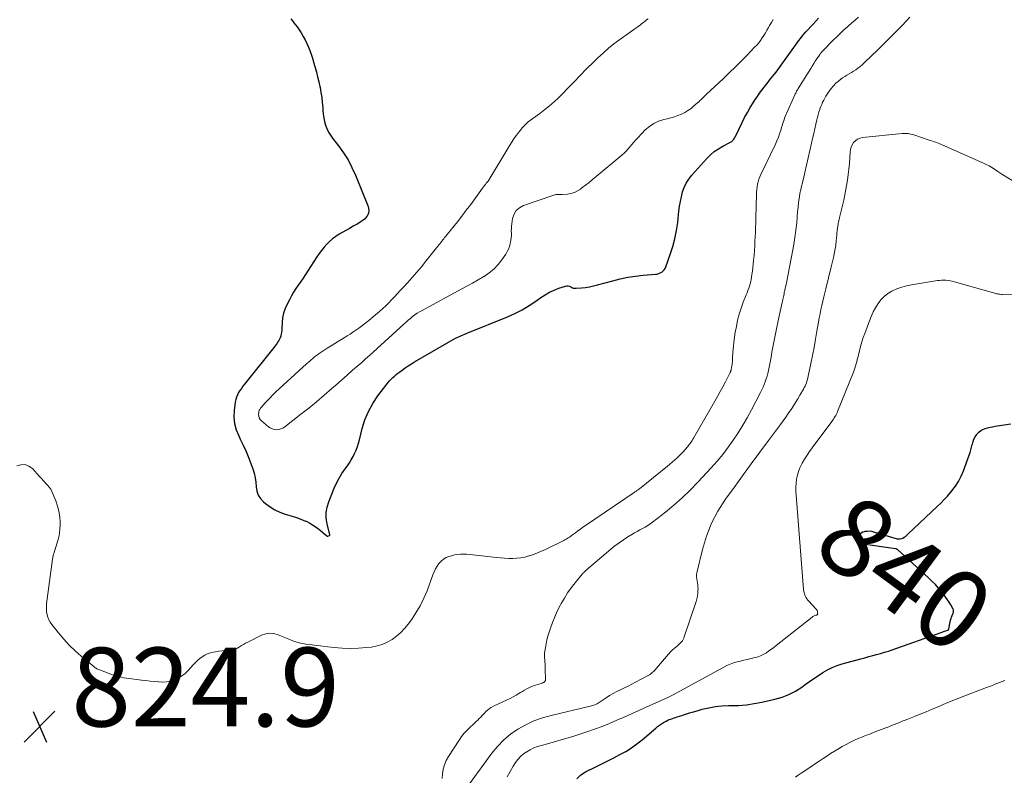
# Model space of a CAD drawing. Units: feet. Extents: x 1995000 to 2000029, y 550000 to 555000.
# Drawn here: x 1995399 to 1995648, y 551174 to 551366 of the extents above; entities that cross this region are included whole.
import ezdxf
from ezdxf.enums import TextEntityAlignment as Align

# ---------------------------------------------------------------- set-up
doc = ezdxf.new("R2010")
doc.units = ezdxf.units.FT
doc.header["$LTSCALE"] = 100
doc.header["$MEASUREMENT"] = 0
for name, color, linetype, lineweight in [('CONTOUR INDEX', 32, 'Continuous', 25), ('CONTOUR INDEX LABEL', 7, 'Continuous', 15), ('CONTOUR INTERMEDIATE', 40, 'Continuous', 15), ('SPOT ELEVATION', 7, 'Continuous', 15)]:
    doc.layers.add(name, color=color, linetype=linetype, lineweight=lineweight)
doc.styles.add('slant', font='romans.shx', dxfattribs={"oblique": 14.999978})

# ---------------------------------------------------------------- blocks, each defined once
blk = doc.blocks.new('SPOT')
at = {"layer": 'SPOT ELEVATION', "lineweight": 25}
for p, q in [((-3.95, -3.95), (3.86, 3.85)), ((-1.67, 3.81), (1.74, -3.97))]:
    blk.add_line(p, q, dxfattribs=at)

msp = doc.modelspace()

# ---------------------------------------------------------------- linework, layer by layer
at = {"layer": 'CONTOUR INDEX', "flags": 128}
for points, elevation in [([(1995467.33, 551366.24), (1995467.73, 551365.73), (1995468.13, 551365.23), (1995468.53, 551364.74), (1995468.92, 551364.23), (1995469.3, 551363.72), (1995469.65, 551363.19), (1995469.98, 551362.64), (1995470.51, 551361.74), (1995470.99, 551360.87), (1995471.43, 551359.99), (1995471.83, 551359.08), (1995472.19, 551358.16), (1995472.52, 551357.23), (1995472.83, 551356.29), (1995473.12, 551355.34), (1995473.39, 551354.39), (1995473.52, 551353.89), (1995473.83, 551352.69), (1995474.14, 551351.48), (1995474.42, 551350.27), (1995474.7, 551349.05), (1995474.75, 551348.84), (1995474.99, 551347.57), (1995475.2, 551346.28), (1995475.34, 551344.99), (1995475.45, 551343.7), (1995475.48, 551343.02), (1995475.57, 551342.06), (1995475.71, 551341.12), (1995475.92, 551340.18), (1995476.17, 551339.26), (1995476.51, 551338.37), (1995476.91, 551337.5), (1995477.39, 551336.69), (1995477.94, 551335.9), (1995479.44, 551333.99), (1995480.7, 551332.22), (1995481.86, 551330.4), (1995482.87, 551328.49), (1995483.77, 551326.52), (1995487.01, 551318.62), (1995487.17, 551317.68), (1995487.1, 551316.8), (1995486.67, 551316.04), (1995486.01, 551315.34), (1995485.08, 551314.73), (1995484.15, 551314.14), (1995483.2, 551313.57), (1995482.24, 551313.02), (1995479.63, 551311.54), (1995478.76, 551310.99), (1995477.94, 551310.4), (1995477.17, 551309.73), (1995476.45, 551309.02), (1995475.77, 551308.25), (1995475.13, 551307.45), (1995474.52, 551306.63), (1995473.94, 551305.78), (1995471.64, 551302.24), (1995471.05, 551301.33), (1995470.45, 551300.43), (1995469.85, 551299.53), (1995469.24, 551298.63), (1995468.64, 551297.73), (1995468.06, 551296.81), (1995467.52, 551295.88), (1995467, 551294.93), (1995466.38, 551293.76), (1995465.88, 551292.65), (1995465.49, 551291.51), (1995465.26, 551290.32), (1995465.14, 551289.11), (1995465.09, 551287.55), (1995465.06, 551287.1), (1995465, 551286.64), (1995464.92, 551286.19), (1995464.81, 551285.75), (1995464.78, 551285.65), (1995464.66, 551285.27), (1995464.5, 551284.9), (1995464.31, 551284.54), (1995464.08, 551284.2), (1995463.84, 551283.88), (1995463.6, 551283.55), (1995463.35, 551283.23), (1995463.09, 551282.9), (1995455.58, 551273.45), (1995455.18, 551272.93), (1995454.8, 551272.41), (1995454.43, 551271.87), (1995454.08, 551271.33), (1995453.77, 551270.76), (1995453.52, 551270.18), (1995453.35, 551269.57), (1995453.23, 551268.93), (1995452.97, 551266.81), (1995452.91, 551265.13), (1995453.05, 551263.48), (1995453.49, 551261.89), (1995454.12, 551260.33), (1995454.52, 551259.53), (1995455.29, 551257.95), (1995456.02, 551256.36), (1995456.68, 551254.73), (1995457.3, 551253.09), (1995457.69, 551251.96), (1995458.02, 551250.85), (1995458.29, 551249.73), (1995458.45, 551248.59), (1995458.54, 551247.44), (1995458.71, 551246.35), (1995459.05, 551245.33), (1995459.63, 551244.43), (1995460.38, 551243.61), (1995460.91, 551243.16), (1995462.06, 551242.31), (1995463.26, 551241.56), (1995464.56, 551240.97), (1995465.9, 551240.49), (1995466.52, 551240.32), (1995467.67, 551239.97), (1995468.8, 551239.59), (1995469.92, 551239.17), (1995471.03, 551238.72), (1995471.2, 551238.65), (1995472.19, 551238.17), (1995473.14, 551237.63), (1995474.04, 551237), (1995474.91, 551236.32), (1995476.48, 551234.96), (1995476.53, 551234.92), (1995476.58, 551234.9), (1995476.64, 551234.89), (1995476.7, 551234.9), (1995477.16, 551235.02), (1995477.17, 551235.03), (1995477.24, 551235.13), (1995477.25, 551235.15), (1995477.25, 551235.16), (1995477.25, 551235.18), (1995477.25, 551235.2), (1995476.55, 551238.03), (1995476.34, 551239.45), (1995476.31, 551240.86), (1995476.55, 551242.25), (1995476.97, 551243.63), (1995478.38, 551247.05), (1995478.97, 551248.33), (1995479.61, 551249.58), (1995480.33, 551250.78), (1995481.12, 551251.95), (1995481.69, 551252.74), (1995482.2, 551253.5), (1995482.69, 551254.28), (1995483.13, 551255.09), (1995483.54, 551255.91), (1995483.9, 551256.76), (1995484.23, 551257.62), (1995484.51, 551258.49), (1995484.75, 551259.38), (1995485.45, 551262.18), (1995486.16, 551264.41), (1995487.03, 551266.56), (1995488.17, 551268.59), (1995489.47, 551270.53), (1995491.7, 551273.44), (1995492.06, 551273.89), (1995492.43, 551274.32), (1995492.83, 551274.73), (1995493.23, 551275.13), (1995493.65, 551275.52), (1995494.08, 551275.89), (1995494.53, 551276.25), (1995494.97, 551276.6), (1995495.58, 551277.06), (1995496.35, 551277.62), (1995497.14, 551278.16), (1995497.94, 551278.67), (1995498.75, 551279.16), (1995509.17, 551285.14), (1995509.55, 551285.34), (1995509.92, 551285.53), (1995510.31, 551285.7), (1995510.7, 551285.86), (1995511.1, 551286.02), (1995511.49, 551286.17), (1995511.89, 551286.33), (1995512.28, 551286.49), (1995522.31, 551290.56), (1995524.2, 551291.41), (1995526.04, 551292.35), (1995527.81, 551293.41), (1995529.53, 551294.56), (1995530.82, 551295.49), (1995531.89, 551296.19), (1995532.99, 551296.82), (1995534.15, 551297.35), (1995535.34, 551297.81), (1995537.06, 551298.39), (1995537.41, 551298.46), (1995537.74, 551298.45), (1995538.07, 551298.36), (1995538.38, 551298.2), (1995538.69, 551298.02), (1995539.02, 551297.89), (1995539.37, 551297.83), (1995539.73, 551297.82), (1995541.09, 551297.93), (1995542.13, 551298.04), (1995543.17, 551298.2), (1995544.2, 551298.41), (1995545.22, 551298.66), (1995549.04, 551299.74), (1995550.96, 551300.21), (1995552.89, 551300.62), (1995554.84, 551300.91), (1995556.81, 551301.12), (1995559.88, 551301.37), (1995560.31, 551301.44), (1995560.72, 551301.55), (1995561.11, 551301.72), (1995561.49, 551301.94), (1995561.82, 551302.21), (1995562.11, 551302.52), (1995562.34, 551302.88), (1995562.52, 551303.27), (1995563.66, 551306.39), (1995564.3, 551308.39), (1995564.85, 551310.4), (1995565.24, 551312.46), (1995565.54, 551314.53), (1995565.84, 551317.42), (1995566, 551318.65), (1995566.21, 551319.87), (1995566.47, 551321.08), (1995566.79, 551322.28), (1995567.2, 551323.43), (1995567.71, 551324.53), (1995568.37, 551325.55), (1995569.12, 551326.52), (1995572.92, 551330.77), (1995573.84, 551331.69), (1995574.81, 551332.53), (1995575.87, 551333.25), (1995576.98, 551333.91), (1995578.97, 551334.92), (1995579.13, 551335.02), (1995579.28, 551335.13), (1995579.42, 551335.25), (1995579.54, 551335.39), (1995579.63, 551335.5), (1995579.79, 551335.71), (1995579.93, 551335.93), (1995580.06, 551336.15), (1995580.18, 551336.38), (1995581.88, 551339.89), (1995582.53, 551341.18), (1995583.22, 551342.45), (1995583.95, 551343.7), (1995584.72, 551344.93), (1995585.24, 551345.74), (1995585.78, 551346.54), (1995586.33, 551347.33), (1995586.9, 551348.11), (1995587.48, 551348.88), (1995587.76, 551349.25), (1995588.21, 551349.83), (1995588.66, 551350.41), (1995589.12, 551350.99), (1995589.58, 551351.56), (1995590.04, 551352.14), (1995590.49, 551352.72), (1995590.93, 551353.31), (1995591.36, 551353.91), (1995594.58, 551358.39), (1995594.99, 551358.97), (1995595.41, 551359.55), (1995595.83, 551360.12), (1995596.25, 551360.7), (1995596.68, 551361.27), (1995597.12, 551361.82), (1995597.58, 551362.37), (1995598.05, 551362.9), (1995599.89, 551364.91), (1995601.31, 551366.43)], 820), ([(1995539.95, 551173.29), (1995540.97, 551174.25), (1995542.17, 551175.05), (1995544.75, 551176.32), (1995546.28, 551177.08), (1995547.82, 551177.85), (1995549.35, 551178.62), (1995550.87, 551179.41), (1995552.36, 551180.24), (1995553.81, 551181.14), (1995555.19, 551182.14), (1995556.53, 551183.21), (1995559.97, 551186.15), (1995560.44, 551186.54), (1995560.93, 551186.9), (1995561.43, 551187.24), (1995561.95, 551187.56), (1995562.26, 551187.75), (1995562.63, 551187.95), (1995563.01, 551188.14), (1995563.41, 551188.31), (1995563.81, 551188.46), (1995564.21, 551188.6), (1995564.62, 551188.74), (1995565.02, 551188.88), (1995565.43, 551189.01), (1995566.57, 551189.38), (1995567.55, 551189.69), (1995568.54, 551190), (1995569.53, 551190.29), (1995570.51, 551190.57), (1995571.79, 551190.93), (1995573.43, 551191.32), (1995575.09, 551191.62), (1995576.76, 551191.78), (1995578.44, 551191.85), (1995579.02, 551191.85), (1995580.99, 551191.92), (1995582.96, 551192.07), (1995584.91, 551192.36), (1995586.85, 551192.73), (1995590.23, 551193.5), (1995592.04, 551194.03), (1995593.78, 551194.7), (1995595.43, 551195.57), (1995597.02, 551196.58), (1995597.9, 551197.22), (1995599, 551198.01), (1995600.12, 551198.78), (1995601.25, 551199.53), (1995602.39, 551200.27), (1995603.56, 551200.94), (1995604.77, 551201.54), (1995606.02, 551202.03), (1995607.3, 551202.45), (1995612.01, 551203.75), (1995613.02, 551204.03), (1995614.02, 551204.3), (1995615.03, 551204.57), (1995616.03, 551204.83), (1995617.04, 551205.1), (1995618.03, 551205.39), (1995619.02, 551205.71), (1995620.01, 551206.04), (1995632.42, 551210.44), (1995632.7, 551210.54), (1995632.99, 551210.64), (1995633.28, 551210.74), (1995633.57, 551210.83), (1995634.02, 551210.98), (1995634.08, 551211), (1995634.14, 551211.03), (1995634.2, 551211.07), (1995634.25, 551211.11), (1995634.3, 551211.16), (1995634.33, 551211.22), (1995634.36, 551211.28), (1995634.38, 551211.34), (1995634.72, 551213.11), (1995634.81, 551213.53), (1995634.92, 551213.94), (1995635.06, 551214.35), (1995635.21, 551214.76), (1995635.43, 551215.3), (1995635.48, 551215.43), (1995635.52, 551215.56), (1995635.55, 551215.69), (1995635.57, 551215.83), (1995635.57, 551215.96), (1995635.56, 551216.09), (1995635.52, 551216.21), (1995635.47, 551216.33), (1995634.85, 551217.43), (1995634.45, 551218.09), (1995634.04, 551218.73), (1995633.6, 551219.35), (1995633.14, 551219.96), (1995632.55, 551220.7), (1995631.75, 551221.65), (1995630.93, 551222.58), (1995630.06, 551223.46), (1995629.17, 551224.31), (1995621.32, 551231.46), (1995621.27, 551231.5), (1995621.21, 551231.54), (1995621.16, 551231.57), (1995621.1, 551231.59), (1995621.03, 551231.62), (1995620.97, 551231.64), (1995620.91, 551231.65), (1995620.84, 551231.66), (1995612.03, 551232.95), (1995611.86, 551232.99), (1995611.7, 551233.03), (1995611.55, 551233.1), (1995611.4, 551233.18), (1995611.28, 551233.28), (1995611.18, 551233.4), (1995611.11, 551233.54), (1995611.07, 551233.69), (1995611.06, 551233.84), (1995611.06, 551234.07), (1995611.09, 551234.3), (1995611.16, 551234.51), (1995611.26, 551234.72), (1995611.51, 551235.13), (1995611.8, 551235.48), (1995612.13, 551235.77), (1995612.53, 551235.97), (1995612.96, 551236.11), (1995613.11, 551236.13), (1995613.65, 551236.19), (1995614.19, 551236.2), (1995614.72, 551236.13), (1995615.25, 551236.01), (1995621.23, 551234.23), (1995621.61, 551234.17), (1995621.97, 551234.17), (1995622.33, 551234.25), (1995622.68, 551234.4), (1995623.01, 551234.62), (1995623.33, 551234.84), (1995623.64, 551235.09), (1995623.94, 551235.35), (1995631.43, 551242.44), (1995632.31, 551243.29), (1995633.17, 551244.17), (1995633.99, 551245.07), (1995634.8, 551245.99), (1995635.14, 551246.39), (1995636.03, 551247.56), (1995636.84, 551248.78), (1995637.51, 551250.09), (1995638.08, 551251.44), (1995639.53, 551255.43), (1995639.76, 551256.11), (1995639.97, 551256.79), (1995640.15, 551257.49), (1995640.31, 551258.19), (1995640.32, 551258.26), (1995640.5, 551258.91), (1995640.74, 551259.53), (1995641.06, 551260.12), (1995641.43, 551260.67), (1995641.58, 551260.86), (1995642.01, 551261.31), (1995642.48, 551261.7), (1995643.01, 551261.99), (1995643.59, 551262.22), (1995644.21, 551262.39), (1995644.83, 551262.54), (1995645.46, 551262.67), (1995646.09, 551262.78), (1995650.11, 551263.43)], 840)]:
    msp.add_lwpolyline(points, dxfattribs=dict(at, elevation=elevation))
at = {"layer": 'CONTOUR INTERMEDIATE', "flags": 128}
for points, elevation in [([(1995397.76, 551252.73), (1995398.84, 551253.03), (1995399.88, 551253.07), (1995400.84, 551252.68), (1995401.75, 551252.03), (1995402.37, 551251.35), (1995402.93, 551250.73), (1995403.48, 551250.12), (1995404.04, 551249.51), (1995404.6, 551248.9), (1995405.42, 551248.01), (1995405.57, 551247.84), (1995405.73, 551247.68), (1995405.88, 551247.52), (1995406.03, 551247.35), (1995406.17, 551247.18), (1995406.3, 551247), (1995406.41, 551246.81), (1995406.51, 551246.61), (1995407.67, 551243.85), (1995408.14, 551242.53), (1995408.5, 551241.19), (1995408.69, 551239.82), (1995408.79, 551238.43), (1995408.79, 551237.75), (1995408.75, 551236.68), (1995408.64, 551235.63), (1995408.43, 551234.59), (1995408.16, 551233.55), (1995407.77, 551232.33), (1995407.64, 551231.92), (1995407.52, 551231.51), (1995407.39, 551231.1), (1995407.26, 551230.69), (1995407.14, 551230.28), (1995407.04, 551229.86), (1995406.96, 551229.44), (1995406.89, 551229.02), (1995405.35, 551217.7), (1995405.29, 551217.01), (1995405.29, 551216.32), (1995405.36, 551215.63), (1995405.48, 551214.95), (1995405.68, 551214.29), (1995405.94, 551213.66), (1995406.28, 551213.06), (1995406.67, 551212.49), (1995408.38, 551210.33), (1995409.72, 551208.75), (1995411.12, 551207.22), (1995412.61, 551205.78), (1995414.16, 551204.4), (1995417.31, 551201.76), (1995417.5, 551201.61), (1995417.7, 551201.47), (1995417.91, 551201.35), (1995418.12, 551201.23), (1995418.34, 551201.13), (1995418.56, 551201.02), (1995418.79, 551200.93), (1995419.01, 551200.84), (1995421.21, 551199.98), (1995421.82, 551199.76), (1995422.44, 551199.55), (1995423.07, 551199.37), (1995423.7, 551199.21), (1995424.34, 551199.07), (1995424.98, 551198.94), (1995425.63, 551198.84), (1995426.28, 551198.75), (1995429.47, 551198.35), (1995430.54, 551198.22), (1995431.62, 551198.09), (1995432.7, 551197.98), (1995433.78, 551197.87), (1995433.84, 551197.87), (1995434.88, 551197.84), (1995435.9, 551197.91), (1995436.91, 551198.12), (1995437.9, 551198.43), (1995438.84, 551198.87), (1995439.72, 551199.39), (1995440.52, 551200.03), (1995441.26, 551200.75), (1995442.54, 551202.19), (1995443.08, 551202.75), (1995443.65, 551203.29), (1995444.24, 551203.79), (1995444.87, 551204.25), (1995445.53, 551204.66), (1995446.21, 551204.99), (1995446.94, 551205.24), (1995447.69, 551205.43), (1995448.2, 551205.52), (1995449.04, 551205.66), (1995449.89, 551205.78), (1995450.74, 551205.88), (1995451.6, 551205.96), (1995452.11, 551206), (1995452.69, 551206.1), (1995453.26, 551206.25), (1995453.8, 551206.48), (1995454.31, 551206.77), (1995454.82, 551207.09), (1995455.34, 551207.4), (1995455.87, 551207.69), (1995456.4, 551207.97), (1995459.94, 551209.72), (1995460.97, 551210.07), (1995462, 551210.24), (1995463.05, 551210.14), (1995464.1, 551209.87), (1995464.59, 551209.67), (1995465.4, 551209.35), (1995466.21, 551209.02), (1995467.02, 551208.68), (1995467.82, 551208.35), (1995468.64, 551208.04), (1995469.47, 551207.79), (1995470.31, 551207.61), (1995471.17, 551207.47), (1995471.62, 551207.42), (1995472.72, 551207.29), (1995473.81, 551207.16), (1995474.91, 551207.03), (1995476, 551206.9), (1995478.33, 551206.61), (1995480.39, 551206.44), (1995482.44, 551206.36), (1995484.5, 551206.42), (1995486.56, 551206.59), (1995487.83, 551206.74), (1995489.22, 551207), (1995490.56, 551207.39), (1995491.83, 551207.97), (1995493.06, 551208.67), (1995494.2, 551209.52), (1995495.27, 551210.44), (1995496.23, 551211.47), (1995497.14, 551212.57), (1995497.94, 551213.67), (1995499.11, 551215.41), (1995500.18, 551217.21), (1995501.1, 551219.1), (1995501.91, 551221.03), (1995503.41, 551225.09), (1995503.72, 551225.85), (1995504.08, 551226.58), (1995504.49, 551227.29), (1995504.94, 551227.97), (1995505.47, 551228.57), (1995506.06, 551229.08), (1995506.75, 551229.46), (1995507.49, 551229.76), (1995508.11, 551229.93), (1995508.86, 551230.11), (1995509.63, 551230.24), (1995510.4, 551230.31), (1995511.18, 551230.32), (1995511.96, 551230.29), (1995512.74, 551230.25), (1995513.52, 551230.18), (1995514.29, 551230.1), (1995519.51, 551229.46), (1995520.55, 551229.36), (1995521.6, 551229.28), (1995522.64, 551229.24), (1995523.68, 551229.22), (1995524.72, 551229.27), (1995525.75, 551229.39), (1995526.77, 551229.59), (1995527.78, 551229.85), (1995527.9, 551229.89), (1995528.95, 551230.24), (1995529.99, 551230.63), (1995531.01, 551231.06), (1995532.02, 551231.53), (1995536.6, 551233.81), (1995536.9, 551233.96), (1995537.19, 551234.12), (1995537.48, 551234.29), (1995537.76, 551234.47), (1995538.04, 551234.65), (1995538.31, 551234.84), (1995538.58, 551235.03), (1995538.85, 551235.23), (1995539.57, 551235.77), (1995540.19, 551236.23), (1995540.83, 551236.69), (1995541.46, 551237.14), (1995542.11, 551237.58), (1995554.49, 551245.98), (1995554.66, 551246.1), (1995554.82, 551246.21), (1995554.99, 551246.33), (1995555.16, 551246.44), (1995555.32, 551246.56), (1995555.48, 551246.68), (1995555.64, 551246.8), (1995555.8, 551246.92), (1995562.97, 551252.69), (1995563.56, 551253.17), (1995564.15, 551253.67), (1995564.73, 551254.18), (1995565.29, 551254.7), (1995565.85, 551255.23), (1995566.39, 551255.77), (1995566.91, 551256.33), (1995567.43, 551256.9), (1995568.08, 551257.64), (1995568.28, 551257.89), (1995568.49, 551258.14), (1995568.68, 551258.39), (1995568.87, 551258.66), (1995569.05, 551258.92), (1995569.23, 551259.19), (1995569.4, 551259.47), (1995569.56, 551259.75), (1995574.95, 551269.12), (1995575.65, 551270.35), (1995576.34, 551271.59), (1995577, 551272.84), (1995577.66, 551274.1), (1995578.87, 551276.47), (1995578.91, 551276.54), (1995578.95, 551276.62), (1995578.98, 551276.7), (1995579.01, 551276.77), (1995579.03, 551276.85), (1995579.06, 551276.93), (1995579.08, 551277.01), (1995579.1, 551277.09), (1995579.15, 551277.34), (1995579.19, 551277.55), (1995579.23, 551277.76), (1995579.26, 551277.97), (1995579.29, 551278.18), (1995579.33, 551278.46), (1995579.37, 551278.81), (1995579.41, 551279.17), (1995579.44, 551279.52), (1995579.46, 551279.88), (1995579.57, 551281.67), (1995579.66, 551282.92), (1995579.79, 551284.17), (1995579.96, 551285.41), (1995580.16, 551286.65), (1995580.43, 551288.16), (1995580.75, 551289.73), (1995581.15, 551291.27), (1995581.63, 551292.78), (1995582.18, 551294.28), (1995582.93, 551296.15), (1995583.15, 551296.7), (1995583.36, 551297.26), (1995583.56, 551297.81), (1995583.75, 551298.37), (1995583.92, 551298.94), (1995584.07, 551299.51), (1995584.2, 551300.08), (1995584.3, 551300.66), (1995584.39, 551301.28), (1995584.52, 551302.18), (1995584.63, 551303.08), (1995584.72, 551303.98), (1995584.8, 551304.88), (1995584.91, 551306.2), (1995585, 551307.38), (1995585.08, 551308.56), (1995585.15, 551309.74), (1995585.21, 551310.92), (1995585.27, 551312.09), (1995585.31, 551313.27), (1995585.35, 551314.45), (1995585.38, 551315.63), (1995585.5, 551321.62), (1995585.53, 551322.28), (1995585.59, 551322.94), (1995585.69, 551323.6), (1995585.81, 551324.25), (1995585.97, 551324.89), (1995586.17, 551325.52), (1995586.4, 551326.14), (1995586.67, 551326.75), (1995590.32, 551334.41), (1995590.71, 551335.27), (1995591.08, 551336.15), (1995591.4, 551337.04), (1995591.7, 551337.95), (1995592.01, 551338.93), (1995592.14, 551339.35), (1995592.26, 551339.77), (1995592.39, 551340.19), (1995592.52, 551340.6), (1995592.65, 551341.02), (1995592.8, 551341.43), (1995592.96, 551341.83), (1995593.13, 551342.23), (1995595.25, 551346.91), (1995595.37, 551347.15), (1995595.48, 551347.39), (1995595.6, 551347.62), (1995595.73, 551347.86), (1995595.85, 551348.09), (1995595.99, 551348.32), (1995596.12, 551348.55), (1995596.26, 551348.77), (1995599.3, 551353.64), (1995599.69, 551354.25), (1995600.08, 551354.86), (1995600.47, 551355.47), (1995600.86, 551356.07), (1995601.49, 551357.03), (1995601.57, 551357.15), (1995601.66, 551357.28), (1995601.75, 551357.4), (1995601.85, 551357.53), (1995601.94, 551357.65), (1995602.04, 551357.76), (1995602.15, 551357.88), (1995602.25, 551357.99), (1995605.02, 551360.78), (1995605.91, 551361.67), (1995606.81, 551362.54), (1995607.73, 551363.4), (1995608.66, 551364.24), (1995608.83, 551364.39), (1995609.68, 551365.15), (1995610.54, 551365.92), (1995611.39, 551366.69)], 824), ([(1995558.01, 551366.26), (1995557.64, 551365.94), (1995557.25, 551365.63), (1995556.86, 551365.33), (1995556.46, 551365.03), (1995556.06, 551364.74), (1995550.82, 551360.98), (1995549.37, 551359.88), (1995547.96, 551358.75), (1995546.59, 551357.55), (1995545.27, 551356.31), (1995544.09, 551355.16), (1995542.43, 551353.51), (1995540.78, 551351.86), (1995539.14, 551350.18), (1995537.52, 551348.49), (1995536.45, 551347.36), (1995535.35, 551346.26), (1995534.22, 551345.19), (1995533.04, 551344.18), (1995531.83, 551343.21), (1995530.51, 551342.19), (1995529.93, 551341.75), (1995529.35, 551341.32), (1995528.77, 551340.9), (1995528.18, 551340.49), (1995527.6, 551340.05), (1995527.06, 551339.59), (1995526.56, 551339.08), (1995526.09, 551338.54), (1995525.36, 551337.62), (1995524.57, 551336.59), (1995523.8, 551335.53), (1995523.08, 551334.44), (1995522.39, 551333.33), (1995517.68, 551325.41), (1995517.64, 551325.35), (1995517.6, 551325.29), (1995517.56, 551325.23), (1995517.52, 551325.18), (1995517.48, 551325.12), (1995517.43, 551325.06), (1995517.39, 551325.01), (1995517.35, 551324.95), (1995516.96, 551324.47), (1995516.72, 551324.18), (1995516.49, 551323.88), (1995516.26, 551323.58), (1995516.03, 551323.28), (1995513, 551319.13), (1995511.89, 551317.64), (1995510.78, 551316.17), (1995509.63, 551314.72), (1995508.48, 551313.28), (1995506.65, 551311.03), (1995506.39, 551310.72), (1995506.15, 551310.4), (1995505.9, 551310.09), (1995505.66, 551309.77), (1995505.42, 551309.45), (1995505.17, 551309.14), (1995504.93, 551308.82), (1995504.68, 551308.51), (1995501.65, 551304.68), (1995500.51, 551303.27), (1995499.34, 551301.88), (1995498.14, 551300.52), (1995496.92, 551299.18), (1995495.91, 551298.11), (1995495.17, 551297.32), (1995494.44, 551296.53), (1995493.72, 551295.74), (1995492.99, 551294.94), (1995492.25, 551294.16), (1995491.5, 551293.4), (1995490.71, 551292.67), (1995489.89, 551291.96), (1995486.71, 551289.32), (1995486.02, 551288.76), (1995485.31, 551288.21), (1995484.59, 551287.69), (1995483.86, 551287.18), (1995483.12, 551286.69), (1995482.37, 551286.21), (1995481.62, 551285.73), (1995480.86, 551285.27), (1995480.45, 551285.02), (1995479.48, 551284.43), (1995478.52, 551283.83), (1995477.56, 551283.22), (1995476.61, 551282.61), (1995474.54, 551281.25), (1995474.11, 551280.95), (1995473.7, 551280.65), (1995473.29, 551280.32), (1995472.9, 551279.99), (1995472.51, 551279.65), (1995472.13, 551279.3), (1995471.75, 551278.95), (1995471.36, 551278.6), (1995463.49, 551271.41), (1995462.81, 551270.77), (1995462.15, 551270.11), (1995461.5, 551269.44), (1995460.87, 551268.75), (1995459.88, 551267.64), (1995459.76, 551267.49), (1995459.65, 551267.35), (1995459.54, 551267.2), (1995459.44, 551267.04), (1995459.35, 551266.88), (1995459.28, 551266.71), (1995459.24, 551266.54), (1995459.22, 551266.36), (1995459.18, 551265.77), (1995459.22, 551265.31), (1995459.33, 551264.89), (1995459.56, 551264.52), (1995459.86, 551264.18), (1995461.65, 551262.66), (1995462.12, 551262.35), (1995462.61, 551262.11), (1995463.15, 551261.97), (1995463.71, 551261.91), (1995464.27, 551261.97), (1995464.81, 551262.1), (1995465.31, 551262.33), (1995465.79, 551262.63), (1995469.89, 551265.82), (1995471.9, 551267.41), (1995473.88, 551269.02), (1995475.84, 551270.68), (1995477.77, 551272.36), (1995478.77, 551273.24), (1995480.19, 551274.5), (1995481.61, 551275.75), (1995483.04, 551277), (1995484.46, 551278.25), (1995485.35, 551279.02), (1995486.33, 551279.89), (1995487.31, 551280.76), (1995488.28, 551281.63), (1995489.25, 551282.52), (1995496.04, 551288.75), (1995496.58, 551289.24), (1995497.13, 551289.71), (1995497.68, 551290.17), (1995498.25, 551290.63), (1995498.83, 551291.06), (1995499.43, 551291.47), (1995500.04, 551291.85), (1995500.67, 551292.21), (1995510.6, 551297.56), (1995512.04, 551298.35), (1995513.47, 551299.15), (1995514.9, 551299.96), (1995516.32, 551300.78), (1995516.4, 551300.83), (1995517.7, 551301.71), (1995518.91, 551302.7), (1995519.97, 551303.84), (1995520.94, 551305.08), (1995521.9, 551306.48), (1995522.28, 551307.12), (1995522.6, 551307.78), (1995522.86, 551308.47), (1995523.05, 551309.18), (1995523.12, 551309.49), (1995523.22, 551310.07), (1995523.3, 551310.65), (1995523.32, 551311.23), (1995523.32, 551311.82), (1995523.31, 551312.41), (1995523.33, 551312.99), (1995523.37, 551313.57), (1995523.44, 551314.16), (1995523.64, 551315.51), (1995524.01, 551316.61), (1995524.56, 551317.57), (1995525.39, 551318.28), (1995526.41, 551318.85), (1995534.12, 551321.5), (1995534.37, 551321.57), (1995534.63, 551321.62), (1995534.89, 551321.64), (1995535.15, 551321.64), (1995535.41, 551321.62), (1995535.68, 551321.62), (1995535.94, 551321.63), (1995536.21, 551321.64), (1995537.54, 551321.74), (1995538.44, 551321.89), (1995539.31, 551322.14), (1995540.12, 551322.53), (1995540.89, 551323.02), (1995541.24, 551323.29), (1995542.15, 551324), (1995543.06, 551324.72), (1995543.95, 551325.45), (1995544.84, 551326.19), (1995551.36, 551331.63), (1995551.92, 551332.13), (1995552.46, 551332.66), (1995552.96, 551333.21), (1995553.44, 551333.79), (1995553.91, 551334.37), (1995554.4, 551334.95), (1995554.9, 551335.51), (1995555.41, 551336.06), (1995557.3, 551338.01), (1995558.34, 551338.91), (1995559.45, 551339.67), (1995560.68, 551340.23), (1995561.98, 551340.65), (1995562.84, 551340.84), (1995563.77, 551341.08), (1995564.69, 551341.36), (1995565.59, 551341.69), (1995566.48, 551342.05), (1995567.33, 551342.48), (1995568.15, 551342.96), (1995568.93, 551343.51), (1995569.67, 551344.11), (1995570.95, 551345.27), (1995571.19, 551345.49), (1995571.43, 551345.71), (1995571.67, 551345.94), (1995571.9, 551346.16), (1995572.14, 551346.39), (1995572.37, 551346.62), (1995572.61, 551346.85), (1995572.84, 551347.07), (1995577.04, 551351.01), (1995578.6, 551352.49), (1995580.14, 551353.98), (1995581.66, 551355.5), (1995583.16, 551357.03), (1995585.07, 551359.01), (1995585.59, 551359.57), (1995586.09, 551360.16), (1995586.55, 551360.77), (1995586.99, 551361.39), (1995587.4, 551362.04), (1995587.81, 551362.69), (1995588.2, 551363.36), (1995588.57, 551364.02), (1995588.86, 551364.55), (1995589.31, 551365.31), (1995589.79, 551366.06)], 816), ([(1995505.73, 551173.33), (1995505.81, 551174.53), (1995506.03, 551175.7), (1995506.34, 551176.84), (1995506.81, 551177.92), (1995507.39, 551178.96), (1995510.07, 551183.11), (1995510.69, 551183.99), (1995511.35, 551184.83), (1995512.07, 551185.61), (1995512.83, 551186.37), (1995513.63, 551187.09), (1995514.02, 551187.45), (1995514.41, 551187.82), (1995514.79, 551188.2), (1995515.17, 551188.58), (1995515.55, 551188.97), (1995515.92, 551189.36), (1995516.29, 551189.75), (1995516.66, 551190.14), (1995516.78, 551190.27), (1995517.23, 551190.69), (1995517.71, 551191.08), (1995518.23, 551191.41), (1995518.78, 551191.7), (1995522.26, 551193.32), (1995523.02, 551193.69), (1995523.77, 551194.08), (1995524.5, 551194.49), (1995525.23, 551194.92), (1995525.63, 551195.17), (1995526.15, 551195.48), (1995526.68, 551195.79), (1995527.21, 551196.08), (1995527.75, 551196.36), (1995528.3, 551196.62), (1995528.86, 551196.86), (1995529.43, 551197.07), (1995530.01, 551197.25), (1995531.12, 551197.57), (1995531.28, 551197.62), (1995531.43, 551197.69), (1995531.57, 551197.77), (1995531.71, 551197.87), (1995531.82, 551197.99), (1995531.9, 551198.12), (1995531.95, 551198.26), (1995531.97, 551198.42), (1995531.93, 551201.3), (1995531.91, 551201.85), (1995531.89, 551202.4), (1995531.84, 551202.95), (1995531.79, 551203.5), (1995531.75, 551204.04), (1995531.74, 551204.59), (1995531.77, 551205.13), (1995531.83, 551205.67), (1995531.97, 551206.57), (1995532.15, 551207.56), (1995532.36, 551208.54), (1995532.61, 551209.51), (1995532.9, 551210.47), (1995533.24, 551211.53), (1995533.76, 551213), (1995534.33, 551214.44), (1995534.98, 551215.86), (1995535.68, 551217.25), (1995535.98, 551217.8), (1995536.77, 551219.17), (1995537.61, 551220.5), (1995538.53, 551221.79), (1995539.5, 551223.04), (1995541.28, 551225.22), (1995541.4, 551225.36), (1995541.52, 551225.49), (1995541.64, 551225.62), (1995541.76, 551225.75), (1995541.89, 551225.87), (1995542.03, 551226), (1995542.16, 551226.12), (1995542.29, 551226.23), (1995548.55, 551231.55), (1995549.6, 551232.4), (1995550.67, 551233.21), (1995551.78, 551233.98), (1995552.92, 551234.7), (1995553.91, 551235.31), (1995554.58, 551235.7), (1995555.24, 551236.08), (1995555.92, 551236.45), (1995556.6, 551236.81), (1995557.28, 551237.18), (1995557.93, 551237.57), (1995558.57, 551238), (1995559.18, 551238.46), (1995562.41, 551241), (1995564.59, 551242.79), (1995566.7, 551244.64), (1995568.72, 551246.6), (1995570.69, 551248.62), (1995574.07, 551252.27), (1995575.55, 551253.95), (1995576.98, 551255.66), (1995578.34, 551257.44), (1995579.64, 551259.26), (1995580.87, 551261.13), (1995582.06, 551263.03), (1995583.17, 551264.96), (1995584.24, 551266.93), (1995586.56, 551271.37), (1995586.89, 551272.04), (1995587.2, 551272.71), (1995587.48, 551273.4), (1995587.75, 551274.09), (1995587.99, 551274.8), (1995588.21, 551275.51), (1995588.39, 551276.22), (1995588.55, 551276.95), (1995589.22, 551280.37), (1995589.47, 551281.63), (1995589.71, 551282.89), (1995589.95, 551284.14), (1995590.19, 551285.4), (1995590.44, 551286.66), (1995590.69, 551287.91), (1995590.95, 551289.17), (1995591.22, 551290.42), (1995592.05, 551294.22), (1995592.13, 551294.58), (1995592.21, 551294.94), (1995592.29, 551295.3), (1995592.37, 551295.66), (1995592.44, 551296.03), (1995592.52, 551296.39), (1995592.6, 551296.75), (1995592.68, 551297.11), (1995592.73, 551297.32), (1995592.83, 551297.79), (1995592.93, 551298.26), (1995593.03, 551298.73), (1995593.12, 551299.2), (1995594.02, 551303.57), (1995594.37, 551305.35), (1995594.7, 551307.13), (1995594.98, 551308.92), (1995595.25, 551310.72), (1995595.75, 551314.4), (1995595.76, 551314.51), (1995595.78, 551314.62), (1995595.79, 551314.72), (1995595.8, 551314.83), (1995595.8, 551314.94), (1995595.81, 551315.05), (1995595.82, 551315.16), (1995595.82, 551315.27), (1995595.85, 551315.96), (1995595.88, 551316.41), (1995595.91, 551316.86), (1995595.95, 551317.31), (1995596, 551317.76), (1995596.3, 551320.18), (1995596.42, 551321.07), (1995596.57, 551321.96), (1995596.75, 551322.84), (1995596.96, 551323.72), (1995597.18, 551324.59), (1995597.4, 551325.47), (1995597.61, 551326.35), (1995597.81, 551327.22), (1995599.52, 551334.67), (1995599.79, 551335.87), (1995600.06, 551337.08), (1995600.33, 551338.29), (1995600.59, 551339.49), (1995600.82, 551340.56), (1995600.98, 551341.23), (1995601.16, 551341.9), (1995601.36, 551342.55), (1995601.58, 551343.21), (1995601.64, 551343.37), (1995601.85, 551343.94), (1995602.08, 551344.49), (1995602.33, 551345.04), (1995602.59, 551345.59), (1995602.87, 551346.12), (1995603.17, 551346.64), (1995603.5, 551347.14), (1995603.84, 551347.64), (1995604.5, 551348.53), (1995605.05, 551349.22), (1995605.65, 551349.86), (1995606.31, 551350.44), (1995607.01, 551350.98), (1995607.39, 551351.26), (1995607.93, 551351.62), (1995608.48, 551351.97), (1995609.05, 551352.29), (1995609.62, 551352.61), (1995610.18, 551352.93), (1995610.73, 551353.28), (1995611.25, 551353.67), (1995611.75, 551354.08), (1995612.52, 551354.76), (1995613.39, 551355.54), (1995614.24, 551356.34), (1995615.09, 551357.14), (1995615.92, 551357.96), (1995621.52, 551363.51), (1995622.54, 551364.55), (1995623.53, 551365.61), (1995624.49, 551366.69)], 828), ([(1995512.68, 551172.02), (1995518.34, 551179.75), (1995519.8, 551181.51), (1995521.37, 551183.14), (1995523.12, 551184.58), (1995524.99, 551185.9), (1995526.99, 551187.01), (1995529.05, 551187.99), (1995531.2, 551188.75), (1995533.4, 551189.38), (1995543.33, 551191.71), (1995543.63, 551191.79), (1995543.93, 551191.88), (1995544.23, 551191.98), (1995544.52, 551192.09), (1995544.81, 551192.22), (1995545.09, 551192.35), (1995545.36, 551192.51), (1995545.62, 551192.67), (1995547.35, 551193.82), (1995548.24, 551194.39), (1995549.16, 551194.93), (1995550.09, 551195.43), (1995551.04, 551195.91), (1995552, 551196.37), (1995552.96, 551196.84), (1995553.9, 551197.32), (1995554.85, 551197.81), (1995558.04, 551199.51), (1995558.34, 551199.68), (1995558.64, 551199.88), (1995558.91, 551200.09), (1995559.18, 551200.32), (1995559.44, 551200.56), (1995559.68, 551200.81), (1995559.92, 551201.07), (1995560.16, 551201.34), (1995563.72, 551205.52), (1995563.78, 551205.59), (1995563.84, 551205.65), (1995563.9, 551205.72), (1995563.96, 551205.78), (1995564.03, 551205.84), (1995564.09, 551205.9), (1995564.16, 551205.96), (1995564.23, 551206.02), (1995565.46, 551207.07), (1995565.73, 551207.31), (1995566, 551207.55), (1995566.25, 551207.81), (1995566.5, 551208.07), (1995566.73, 551208.35), (1995566.93, 551208.64), (1995567.09, 551208.96), (1995567.22, 551209.29), (1995570.2, 551218.26), (1995570.39, 551218.95), (1995570.55, 551219.65), (1995570.64, 551220.36), (1995570.69, 551221.08), (1995570.7, 551221.47), (1995570.69, 551221.99), (1995570.65, 551222.52), (1995570.57, 551223.03), (1995570.46, 551223.55), (1995570.36, 551224.06), (1995570.32, 551224.57), (1995570.35, 551225.08), (1995570.43, 551225.59), (1995571.82, 551231.52), (1995572.83, 551234.91), (1995574.1, 551238.18), (1995575.75, 551241.27), (1995577.65, 551244.25), (1995579.85, 551247.27), (1995582.02, 551250.24), (1995584.2, 551253.21), (1995586.39, 551256.18), (1995588.58, 551259.14), (1995591.62, 551263.22), (1995592.29, 551264.14), (1995592.95, 551265.06), (1995593.6, 551266), (1995594.24, 551266.94), (1995594.33, 551267.08), (1995594.9, 551267.97), (1995595.47, 551268.86), (1995596.02, 551269.76), (1995596.56, 551270.66), (1995597.46, 551272.22), (1995597.67, 551272.61), (1995597.87, 551273.01), (1995598.05, 551273.41), (1995598.21, 551273.82), (1995598.35, 551274.24), (1995598.48, 551274.67), (1995598.6, 551275.1), (1995598.69, 551275.53), (1995599.34, 551278.73), (1995599.74, 551280.77), (1995600.14, 551282.82), (1995600.51, 551284.86), (1995600.88, 551286.91), (1995601.28, 551289.23), (1995601.47, 551290.3), (1995601.67, 551291.36), (1995601.89, 551292.43), (1995602.11, 551293.49), (1995602.35, 551294.55), (1995602.59, 551295.61), (1995602.84, 551296.66), (1995603.1, 551297.72), (1995604.5, 551303.23), (1995604.67, 551303.92), (1995604.84, 551304.61), (1995605, 551305.3), (1995605.16, 551306), (1995605.27, 551306.54), (1995605.36, 551306.96), (1995605.45, 551307.39), (1995605.52, 551307.82), (1995605.59, 551308.25), (1995605.65, 551308.69), (1995605.7, 551309.12), (1995605.75, 551309.55), (1995605.79, 551309.99), (1995605.91, 551311.3), (1995605.96, 551311.87), (1995606.03, 551312.44), (1995606.1, 551313.01), (1995606.18, 551313.58), (1995606.28, 551314.15), (1995606.38, 551314.71), (1995606.5, 551315.27), (1995606.63, 551315.83), (1995607.05, 551317.45), (1995607.38, 551318.82), (1995607.68, 551320.2), (1995607.96, 551321.58), (1995608.21, 551322.97), (1995608.6, 551325.29), (1995608.8, 551326.69), (1995608.98, 551328.09), (1995609.11, 551329.5), (1995609.2, 551330.91), (1995609.27, 551332.34), (1995609.37, 551333.02), (1995609.54, 551333.66), (1995609.83, 551334.26), (1995610.2, 551334.83), (1995610.68, 551335.3), (1995611.21, 551335.68), (1995611.81, 551335.92), (1995612.46, 551336.07), (1995622.51, 551337.1), (1995622.89, 551337.13), (1995623.26, 551337.14), (1995623.64, 551337.12), (1995624.01, 551337.09), (1995624.38, 551337.03), (1995624.75, 551336.96), (1995625.12, 551336.86), (1995625.48, 551336.76), (1995629.37, 551335.47), (1995629.79, 551335.33), (1995630.2, 551335.19), (1995630.62, 551335.04), (1995631.04, 551334.89), (1995631.45, 551334.74), (1995631.86, 551334.58), (1995632.27, 551334.41), (1995632.67, 551334.23), (1995643.14, 551329.63), (1995643.87, 551329.29), (1995644.58, 551328.91), (1995645.27, 551328.5), (1995645.95, 551328.07), (1995646.78, 551327.5), (1995647.03, 551327.33), (1995647.29, 551327.16), (1995647.55, 551327), (1995647.81, 551326.83), (1995659.46, 551319.68)], 832), ([(1995522.29, 551173.8), (1995522.99, 551175.17), (1995523.78, 551176.5), (1995524.36, 551177.38), (1995524.97, 551178.19), (1995525.64, 551178.93), (1995526.41, 551179.58), (1995527.23, 551180.16), (1995528.12, 551180.66), (1995529.03, 551181.1), (1995529.98, 551181.46), (1995530.95, 551181.76), (1995533.08, 551182.33), (1995535.13, 551182.9), (1995537.17, 551183.49), (1995539.2, 551184.12), (1995541.22, 551184.77), (1995542.51, 551185.21), (1995544.44, 551185.88), (1995546.34, 551186.58), (1995548.23, 551187.34), (1995550.11, 551188.13), (1995551.98, 551188.94), (1995553.84, 551189.77), (1995555.7, 551190.6), (1995557.56, 551191.44), (1995563.03, 551193.92), (1995563.2, 551194), (1995563.37, 551194.08), (1995563.54, 551194.16), (1995563.7, 551194.25), (1995563.87, 551194.34), (1995564.04, 551194.42), (1995564.2, 551194.51), (1995564.37, 551194.6), (1995577.25, 551201.63), (1995578.05, 551202.04), (1995578.88, 551202.4), (1995579.73, 551202.7), (1995580.6, 551202.96), (1995581.48, 551203.18), (1995582.36, 551203.4), (1995583.24, 551203.61), (1995584.12, 551203.81), (1995585.26, 551204.07), (1995586, 551204.28), (1995586.71, 551204.55), (1995587.39, 551204.89), (1995588.05, 551205.29), (1995588.69, 551205.73), (1995589.32, 551206.18), (1995589.94, 551206.65), (1995590.55, 551207.12), (1995599.66, 551214.33), (1995599.82, 551214.45), (1995599.99, 551214.55), (1995600.17, 551214.64), (1995600.35, 551214.72), (1995600.55, 551214.8), (1995600.64, 551214.83), (1995600.73, 551214.86), (1995600.82, 551214.9), (1995600.91, 551214.93), (1995600.98, 551214.98), (1995601.04, 551215.03), (1995601.06, 551215.11), (1995601.08, 551215.19), (1995601.05, 551215.53), (1995601.01, 551215.79), (1995600.93, 551216.03), (1995600.8, 551216.25), (1995600.64, 551216.45), (1995598.83, 551218.34), (1995598.56, 551218.66), (1995598.3, 551219), (1995598.09, 551219.36), (1995597.89, 551219.73), (1995597.73, 551220.13), (1995597.61, 551220.53), (1995597.52, 551220.94), (1995597.47, 551221.36), (1995595.6, 551245.32), (1995595.56, 551246.33), (1995595.56, 551247.34), (1995595.62, 551248.34), (1995595.73, 551249.34), (1995595.93, 551250.33), (1995596.19, 551251.29), (1995596.56, 551252.21), (1995597, 551253.12), (1995597.16, 551253.4), (1995597.75, 551254.42), (1995598.36, 551255.41), (1995599.02, 551256.39), (1995599.7, 551257.34), (1995604.62, 551263.96), (1995604.84, 551264.27), (1995605.06, 551264.57), (1995605.26, 551264.89), (1995605.46, 551265.21), (1995605.64, 551265.54), (1995605.82, 551265.87), (1995605.98, 551266.21), (1995606.13, 551266.56), (1995610.12, 551276.51), (1995610.32, 551277.04), (1995610.51, 551277.56), (1995610.68, 551278.09), (1995610.83, 551278.63), (1995610.98, 551279.17), (1995611.12, 551279.71), (1995611.25, 551280.25), (1995611.39, 551280.8), (1995611.66, 551281.96), (1995611.95, 551283.08), (1995612.27, 551284.19), (1995612.62, 551285.29), (1995613.01, 551286.38), (1995614.19, 551289.55), (1995614.66, 551290.69), (1995615.17, 551291.8), (1995615.76, 551292.88), (1995616.39, 551293.94), (1995617.12, 551294.9), (1995617.94, 551295.76), (1995618.89, 551296.49), (1995619.92, 551297.12), (1995620.03, 551297.17), (1995621.19, 551297.69), (1995622.39, 551298.14), (1995623.62, 551298.47), (1995624.87, 551298.73), (1995631.44, 551299.76), (1995631.98, 551299.83), (1995632.53, 551299.87), (1995633.07, 551299.87), (1995633.62, 551299.85), (1995634.16, 551299.79), (1995634.7, 551299.71), (1995635.23, 551299.6), (1995635.76, 551299.46), (1995645.67, 551296.63), (1995645.94, 551296.56), (1995646.22, 551296.49), (1995646.49, 551296.43), (1995646.77, 551296.37), (1995647.05, 551296.33), (1995647.32, 551296.29), (1995647.6, 551296.28), (1995647.89, 551296.28), (1995652.88, 551296.37)], 836), ([(1995595.42, 551173.73), (1995596.12, 551174.24), (1995596.84, 551174.72), (1995599.56, 551176.49), (1995600.52, 551177.13), (1995601.48, 551177.76), (1995602.43, 551178.41), (1995603.38, 551179.06), (1995604.34, 551179.7), (1995605.32, 551180.31), (1995606.31, 551180.89), (1995607.32, 551181.44), (1995610.08, 551182.88), (1995610.43, 551183.06), (1995610.79, 551183.24), (1995611.16, 551183.4), (1995611.52, 551183.56), (1995611.89, 551183.71), (1995612.26, 551183.87), (1995612.64, 551184.01), (1995613.01, 551184.16), (1995613.46, 551184.33), (1995614.05, 551184.56), (1995614.65, 551184.79), (1995615.25, 551185.02), (1995615.84, 551185.25), (1995618.4, 551186.23), (1995619.1, 551186.5), (1995619.79, 551186.77), (1995620.48, 551187.04), (1995621.17, 551187.32), (1995621.86, 551187.6), (1995622.55, 551187.88), (1995623.24, 551188.15), (1995623.93, 551188.42), (1995625.6, 551189.08), (1995627.12, 551189.69), (1995628.64, 551190.31), (1995630.15, 551190.94), (1995631.65, 551191.59), (1995633.69, 551192.47), (1995634.33, 551192.74), (1995634.97, 551193.01), (1995635.61, 551193.28), (1995636.25, 551193.54), (1995636.9, 551193.79), (1995637.55, 551194.04), (1995638.19, 551194.29), (1995638.84, 551194.54), (1995642.8, 551196), (1995643.91, 551196.42), (1995645.01, 551196.84), (1995646.11, 551197.27), (1995647.21, 551197.71), (1995648.55, 551198.25)], 844)]:
    msp.add_lwpolyline(points, dxfattribs=dict(at, elevation=elevation))

# ---------------------------------------------------------------- block references
at = {"layer": 'SPOT ELEVATION'}
msp.add_blockref('SPOT', (1995403.62, 551186.57, 824.89), dxfattribs=at)

# ---------------------------------------------------------------- texts
at = {"layer": 'CONTOUR INDEX LABEL', "style": 'slant', "oblique": 15}
msp.add_text('840', height=20, rotation=323.6632, dxfattribs=at).set_placement((1995623.23, 551225.46, 840), align=Align.MIDDLE_CENTER)
at = {"layer": 'SPOT ELEVATION', "style": 'slant', "oblique": 15}
msp.add_text('824.9', height=20, dxfattribs=at).set_placement((1995411.62, 551186.57, 824.89))

doc.saveas('drawing.dxf')
